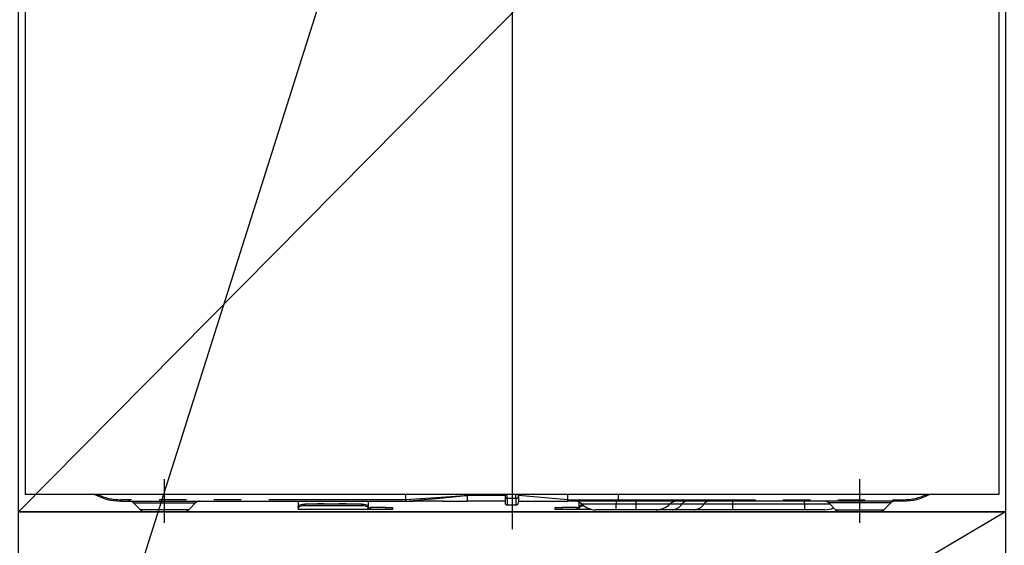
# Model space of a CAD drawing. Extents: x 0 to 26473, y -11045 to -2175.
# Drawn here: x 15222 to 15671, y -8603 to -8363 of the extents above; entities that cross this region are included whole.
import ezdxf

# ---------------------------------------------------------------- set-up
doc = ezdxf.new("R2010")
doc.units = 0
doc.header["$LTSCALE"] = 50
doc.header["$MEASUREMENT"] = 0
doc.linetypes.add('CENTER', pattern=[2, 1.25, -0.25, 0.25, -0.25])
doc.linetypes.add('PHANTOM', pattern=[2.5, 1.25, -0.25, 0.25, -0.25, 0.25, -0.25])
doc.layers.get('0').update_dxf_attribs({"linetype": 'CONTINUOUS'})
doc.layers.get('DEFPOINTS').update_dxf_attribs({"color": 146, "linetype": 'CONTINUOUS'})
for name, color, linetype in [('120-キャビネット（外）', 7, 'CONTINUOUS'), ('123-扉向き', 231, 'CENTER'), ('150-機器', 8, 'CONTINUOUS'), ('160-文字', 254, 'CONTINUOUS')]:
    doc.layers.add(name, color=color, linetype=linetype)
doc.styles.add('KH001', font='txt')
doc.dimstyles.new('KH1xx030', dxfattribs={"dimscale": 30, "dimtxt": 2, "dimasz": 0.6, "dimexe": 0.3, "dimexo": 1.2, "dimgap": 0.5, "dimtad": 3, "dimdec": 1, "dimdsep": 46, "dimlunit": 6, "dimtxsty": 'KH001', "dimblk": 'DOT', "dimcen": 1, "dimdle": 1, "dimclrd": 256, "dimclre": 256, "dimclrt": 256, "dimadec": 0, "dimazin": 0, "dimtfac": 1, "dimtdec": 1, "dimtix": 1, "dimtmove": 2, "dimatfit": 3, "dimldrblk": 'CLOSEDBLANK', "dimfxl": 1, "dimtolj": 1, "dimtzin": 0, "dimlwd": -1, "dimlwe": -1, "dimarcsym": 0})

# ---------------------------------------------------------------- blocks, each defined once
blk = doc.blocks.new('RKW-404AM-SV_S')
at = {"layer": '150-機器', "color": 13, "linetype": 'Continuous'}
for p, q in [((-221.95, 395), (-221.95, 8)), ((222.05, 395), (222.05, 8)), ((222.05, 8), (-221.95, 8)), ((-178.45, 5), (-48.45, 5)), ((-97.45, 5), (-97.45, 2.56)), ((-65.55, 5), (-65.55, 2.56)), ((-48.45, 5.1), (-48.46, 5.03)), ((-48.46, 5.03), (-48.45, 5)), ((-48.45, 5.6), (-48.45, 8)), ((-48.45, 5.59), (-48.45, 5.6)), ((-48.45, 5.59), (-48.44, 5.42)), ((-48.44, 5.24), (-48.45, 5.1)), ((-48.44, 5.42), (-48.44, 5.24)), ((-48.27, 5), (-44.95, 5)), ((-31.7, 5), (-44.95, 5)), ((-31.67, 5), (-20.45, 5)), ((-20.45, 8.09), (-20.45, 7.52)), ((-20.45, 7.52), (-20.45, 5)), ((-3.15, 5), (-20.45, 5)), ((-3.15, 8), (-3.15, 6.88)), ((-3.15, 6.88), (-3.15, 4.1)), ((2.95, 7.09), (2.95, 8)), ((25.45, 5.6), (2.95, 7.52)), ((2.95, 7.09), (2.95, 4.4)), ((2.95, 5), (25.45, 5)), ((25.45, 7.35), (25.45, 8)), ((25.45, 5.6), (25.45, 7.35)), ((25.45, 5.6), (28.5, 5.6)), ((28.2, 5), (25.45, 5)), ((30.02, 5), (28.2, 5)), ((28.5, 5.6), (30.07, 5.6)), ((30.63, 5), (30.02, 5)), ((30.07, 5.6), (30.12, 5.6)), ((30.12, 5.6), (30.67, 5.6)), ((32.98, 5), (30.63, 5)), ((30.67, 5.6), (31.14, 5.6)), ((31.14, 5.6), (31.74, 5.6)), ((31.74, 5.6), (32.76, 5.6)), ((32.76, 5.6), (48.55, 5.6)), ((32.76, 5.6), (32.76, 5.6)), ((48.66, 5), (32.98, 5)), ((48.55, 5.6), (48.55, 8)), ((178.55, 5), (48.66, 5)), ((-172.59, 4.14), (-169.48, 1.04)), ((-150.04, 0), (-166.96, 0)), ((-147.41, 1.04), (-144.31, 4.14)), ((-97.45, 2.56), (-97.39, 2.76)), ((-97.45, 1.8), (-97.45, 2.56)), ((-97.39, 2), (-97.45, 1.8)), ((-97.45, 1.8), (-97.45, 1.2)), ((-65.55, 1.2), (-97.45, 1.2)), ((-97.39, 2.76), (-97.22, 2.95)), ((-97.22, 2.2), (-97.39, 2)), ((-97.22, 2.95), (-96.94, 3.13)), ((-96.94, 2.37), (-97.22, 2.2)), ((-96.94, 3.13), (-96.57, 3.28)), ((-96.57, 2.53), (-96.94, 2.37)), ((-96.57, 3.28), (-96.11, 3.41)), ((-96.11, 2.66), (-96.57, 2.53)), ((-96.11, 3.41), (-95.6, 3.5)), ((-95.6, 2.75), (-96.11, 2.66)), ((-95.6, 3.5), (-95.03, 3.56)), ((-95.03, 2.81), (-95.6, 2.75)), ((-95.03, 3.56), (-94.45, 3.58)), ((-94.45, 2.83), (-95.03, 2.81)), ((-68.55, 3.58), (-94.45, 3.58)), ((-68.55, 2.83), (-94.45, 2.83)), ((-68.55, 3.58), (-67.96, 3.56)), ((-67.96, 2.81), (-68.55, 2.83)), ((-67.96, 3.56), (-67.4, 3.5)), ((-67.4, 2.75), (-67.96, 2.81)), ((-67.4, 3.5), (-66.88, 3.41)), ((-66.88, 2.66), (-67.4, 2.75)), ((-66.88, 3.41), (-66.43, 3.28)), ((-66.43, 2.53), (-66.88, 2.66)), ((-66.43, 3.28), (-66.05, 3.13)), ((-66.05, 2.37), (-66.43, 2.53)), ((-66.05, 3.13), (-65.78, 2.95)), ((-65.78, 2.2), (-66.05, 2.37)), ((-65.78, 2.95), (-65.61, 2.76)), ((-65.61, 2), (-65.78, 2.2)), ((-65.61, 2.76), (-65.55, 2.56)), ((-65.55, 1.8), (-65.61, 2)), ((-65.55, 2.56), (-65.55, 1.8)), ((-65.55, 2), (-64.55, 2)), ((-65.55, 1.2), (-65.55, 1.8)), ((-64.55, 1.2), (-65.55, 1.2)), ((-57.55, 2), (-64.55, 2)), ((-57.55, 1.2), (-64.55, 1.2)), ((-57.55, 2), (-54.55, 2)), ((-54.55, 1.2), (-57.55, 1.2)), ((-54.55, 2), (-54.55, 1.2)), ((-2.25, 3.2), (1.75, 3.2)), ((19.65, 1.2), (19.65, 2)), ((19.65, 2), (22.65, 2)), ((22.65, 1.2), (19.65, 1.2)), ((29.65, 2), (22.65, 2)), ((29.65, 1.2), (22.65, 1.2)), ((29.65, 2), (30.65, 2)), ((30.65, 1.2), (29.65, 1.2)), ((30.65, 2.56), (30.65, 4.45)), ((30.65, 2.56), (30.71, 2.76)), ((30.65, 1.8), (30.65, 2.56)), ((30.71, 2), (30.65, 1.8)), ((30.65, 1.8), (30.65, 1.2)), ((36.29, 1.2), (30.65, 1.2)), ((30.71, 2.76), (30.88, 2.95)), ((30.88, 2.2), (30.71, 2)), ((30.88, 2.95), (31.16, 3.13)), ((31.16, 2.37), (30.88, 2.2)), ((31.16, 3.13), (31.53, 3.28)), ((31.53, 2.53), (31.16, 2.37)), ((31.53, 3.28), (31.99, 3.41)), ((31.99, 2.66), (31.53, 2.53)), ((31.99, 3.41), (32.04, 3.42)), ((32.5, 2.75), (31.99, 2.66)), ((32.8, 2.79), (32.5, 2.75)), ((47.45, 1), (38.18, 1)), ((56.45, 1), (47.45, 1)), ((65.72, 1), (56.45, 1)), ((72.97, 1), (65.72, 1)), ((83.01, 1), (72.97, 1)), ((100.49, 1), (83.01, 1)), ((133.45, 1), (100.49, 1)), ((142.72, 1), (133.45, 1)), ((144.41, 4.14), (147.52, 1.04)), ((150.15, 0), (167.06, 0)), ((169.59, 1.04), (172.69, 4.14))]:
    blk.add_line(p, q, dxfattribs=at)
at = {"layer": '150-機器', "color": 13}
blk.add_line((-158.45, -5), (-158.45, 15), dxfattribs=at)
at = {"layer": '150-機器', "color": 13, "linetype": 'CENTER'}
blk.add_line((158.55, -5), (158.55, 15), dxfattribs=at)
at = {"layer": '150-機器', "color": 13, "linetype": 'PHANTOM'}
for p, q in [((-48.45, 5.6), (-178.45, 5.6)), ((-178.45, 5), (-178.45, 5.6)), ((-41.75, 6), (-48.45, 5.59)), ((-48.45, 5), (-41.84, 5.52)), ((-41.84, 5.52), (-34.5, 6.16)), ((-34.44, 6.48), (-41.75, 6)), ((-34.5, 6.16), (-23.82, 7.18)), ((-23.81, 7.26), (-34.44, 6.48)), ((-23.82, 7.18), (-21.07, 7.46)), ((-21.87, 7.41), (-23.81, 7.26)), ((-21.03, 7.47), (-21.87, 7.41)), ((-21.07, 7.46), (-20.67, 7.5)), ((-20.61, 7.51), (-21.03, 7.47)), ((-20.67, 7.5), (-20.51, 7.51)), ((-20.51, 7.51), (-20.61, 7.51)), ((-20.45, 7.52), (-20.51, 7.51)), ((-20.51, 7.51), (-20.45, 7.52)), ((-3.15, 7.52), (-20.45, 7.52)), ((-2.25, 6.25), (-2.25, 8)), ((-2.25, 6.25), (-2.25, 3.2)), ((-2.25, 6.25), (1.75, 6.25)), ((1.75, 6.25), (1.75, 8)), ((1.75, 6.25), (1.75, 3.2)), ((28.26, 5.01), (28.2, 5)), ((28.31, 5.05), (28.26, 5.01)), ((28.36, 5.1), (28.31, 5.05)), ((28.41, 5.18), (28.36, 5.1)), ((28.45, 5.27), (28.41, 5.18)), ((28.47, 5.37), (28.45, 5.27)), ((28.49, 5.48), (28.47, 5.37)), ((28.5, 5.6), (28.49, 5.48)), ((28.5, 5.6), (30.12, 5.6)), ((30.67, 5.6), (31.14, 5.6)), ((32.76, 5.6), (32.77, 5.48)), ((32.77, 5.48), (32.78, 5.37)), ((32.78, 5.37), (32.8, 5.27)), ((32.8, 5.27), (32.83, 5.18)), ((32.83, 5.18), (32.86, 5.1)), ((32.86, 5.1), (32.89, 5.05)), ((32.89, 5.05), (32.94, 5.01)), ((32.94, 5.01), (32.98, 5)), ((47.45, 5), (47.45, 3.57)), ((48.55, 5.6), (178.55, 5.6)), ((56.45, 5), (56.45, 3.57)), ((100.49, 5), (100.49, 3.57)), ((133.45, 3.57), (133.45, 5)), ((178.55, 5.6), (178.55, 5)), ((-172.52, 4.12), (-172.49, 4.12)), ((-172.49, 4.12), (-172.04, 4.12)), ((-172.04, 4.12), (-171.21, 4.12)), ((-171.21, 4.12), (-169.99, 4.12)), ((-169.99, 4.12), (-168.49, 4.12)), ((-168.84, 1.05), (-169.5, 1.05)), ((-169.5, 1.05), (-169.48, 1.05)), ((-167.01, 1.05), (-168.84, 1.05)), ((-168.49, 4.12), (-166.65, 4.12)), ((-164.23, 1.05), (-167.01, 1.05)), ((-166.65, 4.12), (-164.64, 4.12)), ((-164.64, 4.12), (-162.39, 4.12)), ((-160.75, 1.05), (-164.23, 1.05)), ((-162.39, 4.12), (-158.45, 4.12)), ((-158.45, 1.05), (-160.75, 1.05)), ((-158.45, 4.12), (-154.76, 4.12)), ((-154.8, 1.05), (-158.45, 1.05)), ((-151.56, 1.05), (-154.8, 1.05)), ((-154.76, 4.12), (-152.55, 4.12)), ((-152.55, 4.12), (-150.44, 4.12)), ((-149.09, 1.05), (-151.56, 1.05)), ((-150.44, 4.12), (-148.63, 4.12)), ((-147.66, 1.05), (-149.09, 1.05)), ((-148.63, 4.12), (-147.05, 4.12)), ((-147.53, 1.05), (-147.66, 1.05)), ((-147.05, 4.12), (-145.82, 4.12)), ((-145.82, 4.12), (-144.93, 4.12)), ((-144.93, 4.12), (-144.44, 4.12)), ((-144.44, 4.12), (-144.36, 4.12)), ((-94.45, 3.58), (-94.45, 2.83)), ((-89.45, 3.61), (-89.5, 3.58)), ((-88.75, 3.73), (-89.45, 3.61)), ((-86.15, 3.73), (-88.75, 3.73)), ((-88.75, 3.73), (-88.75, 3.58)), ((-85.59, 3.66), (-86.15, 3.73)), ((-86.15, 3.58), (-86.15, 3.73)), ((-85.42, 3.58), (-85.59, 3.66)), ((-79.45, 3.61), (-79.5, 3.58)), ((-78.75, 3.73), (-79.45, 3.61)), ((-76.15, 3.73), (-78.75, 3.73)), ((-78.75, 3.58), (-78.75, 3.73)), ((-75.59, 3.66), (-76.15, 3.73)), ((-76.15, 3.58), (-76.15, 3.73)), ((-75.42, 3.58), (-75.59, 3.66)), ((-68.55, 2.83), (-68.55, 3.58)), ((-64.55, 2), (-64.55, 1.2)), ((-57.55, 1.2), (-57.55, 2)), ((22.65, 2), (22.65, 1.2)), ((29.65, 1.2), (29.65, 2)), ((47.45, 3.57), (31.88, 3.57)), ((56.45, 3.57), (47.45, 3.57)), ((47.45, 1), (47.45, 3.57)), ((72.02, 3.57), (56.45, 3.57)), ((56.45, 3.57), (56.45, 1)), ((77.42, 3.57), (72.02, 3.57)), ((87.46, 3.57), (77.42, 3.57)), ((100.49, 3.57), (87.46, 3.57)), ((100.49, 3.57), (100.49, 1)), ((133.45, 3.57), (100.49, 3.57)), ((145.11, 3.57), (133.45, 3.57)), ((133.45, 3.57), (133.45, 1)), ((144.54, 4.12), (144.47, 4.12)), ((145.03, 4.12), (144.54, 4.12)), ((145.93, 4.12), (145.03, 4.12)), ((147.15, 4.12), (145.93, 4.12)), ((148.73, 4.12), (147.15, 4.12)), ((147.64, 1.05), (147.76, 1.05)), ((147.76, 1.05), (149.2, 1.05)), ((150.54, 4.12), (148.73, 4.12)), ((149.2, 1.05), (151.66, 1.05)), ((152.65, 4.12), (150.54, 4.12)), ((151.66, 1.05), (154.9, 1.05)), ((154.87, 4.12), (152.65, 4.12)), ((158.55, 4.12), (154.87, 4.12)), ((154.9, 1.05), (158.55, 1.05)), ((162.49, 4.12), (158.55, 4.12)), ((158.55, 1.05), (160.85, 1.05)), ((160.85, 1.05), (164.33, 1.05)), ((164.75, 4.12), (162.49, 4.12)), ((164.33, 1.05), (167.12, 1.05)), ((166.76, 4.12), (164.75, 4.12)), ((168.59, 4.12), (166.76, 4.12)), ((167.12, 1.05), (168.95, 1.05)), ((170.09, 4.12), (168.59, 4.12)), ((168.95, 1.05), (169.61, 1.05)), ((169.61, 1.05), (169.59, 1.05)), ((171.32, 4.12), (170.09, 4.12)), ((172.15, 4.12), (171.32, 4.12)), ((172.6, 4.12), (172.15, 4.12)), ((172.63, 4.12), (172.6, 4.12))]:
    blk.add_line(p, q, dxfattribs=at)
at = {"layer": '150-機器', "color": 13, "linetype": 'Continuous'}
for centre, radius, start, end in [((-178.45, 30), 25, 241.6424, 270), ((-174.69, 2), 3, 44.5202, 89.9919), ((-174.69, 2), 3, 44.3912, 89.9949), ((-142.2, 2), 3, 90.0087, 135.714), ((-142.2, 2), 3, 90.0051, 135.4035), ((19.98, 5.3), 5.48, 356.8618, 3.1382), ((28.38, 0), 5, 45.5847, 90), ((49.45, 5.46), 0.905, 170.7919, 210.1813), ((75.52, 0), 5, 90, 134.4153), ((142.31, 2), 3, 44.3912, 89.9949), ((142.31, 2), 3, 44.5205, 89.9916), ((174.8, 2), 3, 90.0084, 135.7143), ((174.8, 2), 3, 90.0055, 135.4029), ((178.55, 30), 25, 270, 298.3576), ((-166.96, 3.6), 3.6, 225.1964, 270), ((-166.96, 3.6), 3.6, 226.8027, 270), ((-149.94, 3.6), 3.6, 270, 314.7753), ((-149.94, 3.6), 3.6, 269.9997, 313.6752), ((-2.25, 4.1), 0.9, 180, 270), ((1.75, 4.4), 1.2, 270, 0), ((38.18, 10), 9, 225.5847, 270), ((65.72, 10), 9, 270, 314.4153), ((142.72, 10), 9, 270, 295.6978), ((150.04, 3.6), 3.6, 225.1964, 270), ((150.04, 3.6), 3.6, 226.8027, 270), ((167.06, 3.6), 3.6, 270.0002, 314.775), ((167.06, 3.6), 3.6, 270.0003, 313.6747)]:
    blk.add_arc(centre, radius, start, end, dxfattribs=at)
at = {"layer": '150-機器', "color": 13, "linetype": 'PHANTOM'}
for centre, radius, start, end in [((-178.45, 30), 24.4, 244.3744, 270), ((-2.36, 7.04), 0.803, 191.4217, 278.0495), ((1.9, 7.31), 1.07, 261.9505, 348.5782), ((29.16, 5.45), 0.969, 332.0528, 8.6417), ((28.18, 5.45), 2.49, 349.5637, 3.4444), ((80.04, 1.89), 3.12, 92.7096, 147.2903), ((90.08, 1.89), 3.12, 92.7095, 147.2906), ((178.55, 30), 24.4, 270, 295.6256), ((72.7, 6.6), 5.61, 272.7096, 327.2904), ((82.74, 6.6), 5.61, 272.7097, 327.2903)]:
    blk.add_arc(centre, radius, start, end, dxfattribs=at)
at = {"layer": 'DEFPOINTS'}
for p, q in [((0.05, 477.78), (0.05, -7.77)), ((-224, 0), (224, 0))]:
    blk.add_line(p, q, dxfattribs=at)
blk = doc.blocks.new('_ClosedBlank')
at = {"color": 0, "linetype": 'ByBlock', "lineweight": -2}
for p, q in [((-1, 0.167), (0, 0)), ((-1, 0.167), (-1, -0.167)), ((0, 0), (-1, -0.167))]:
    blk.add_line(p, q, dxfattribs=at)
blk = doc.blocks.new('_Dot')
at = {"color": 0, "linetype": 'ByBlock', "lineweight": -2}
blk.add_line((-0.5, 0), (-1, 0), dxfattribs=at)
at = {"color": 0, "linetype": 'ByBlock', "const_width": 0.5}
blk.add_lwpolyline([(-0.25, 0, 1), (0.25, 0, 1)], format="xyb", close=True, dxfattribs=at)

msp = doc.modelspace()

# ---------------------------------------------------------------- linework, layer by layer
at = {"layer": '120-キャビネット（外）', "color": 6}
for points in [[(15221.54, -8132.42), (15671.54, -8132.42), (15671.54, -8587.42), (15221.54, -8587.42)], [(15221.54, -8587.42), (15671.54, -8587.42), (15671.54, -8852.42), (15221.54, -8852.42)]]:
    msp.add_lwpolyline(points, close=True, dxfattribs=at)
at = {"layer": '123-扉向き', "ltscale": 2}
msp.add_line((15671.54, -8587.42), (15221.54, -8852.42), dxfattribs=at)
at = {"layer": 'DEFPOINTS'}
msp.add_line((15671.54, -8132.42), (15221.54, -8587.42), dxfattribs=at)

# ---------------------------------------------------------------- block references
at = {"layer": '150-機器'}
msp.add_blockref('RKW-404AM-SV_S', (15446.54, -8587.42), dxfattribs=at)

# ---------------------------------------------------------------- leaders
at = {"layer": '160-文字', "annotation_type": 0, "has_hookline": 1, "hookline_direction": 0, "text_width": 1319.09}
msp.add_leader([(15261.12, -8663.44), (15554.39, -7738.16), (15572.39, -7738.16)], dimstyle='KH1xx030', override={"dimgap": 0.5, "dimtad": 1}, dxfattribs=at)

doc.saveas('drawing.dxf')
